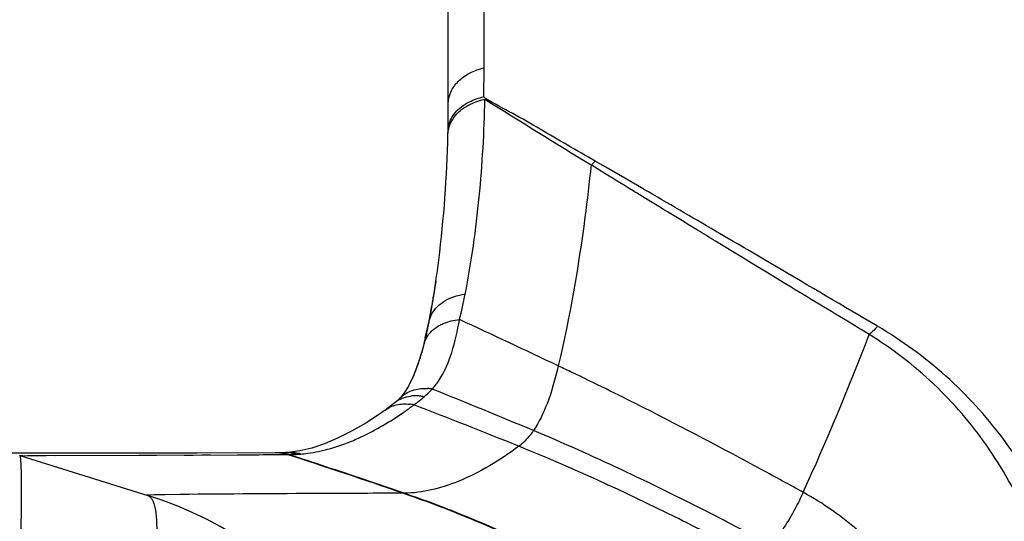
# Model space of a CAD drawing. Units: millimetres. Extents: x -988 to 927, y -802 to 1217.
# Drawn here: x -977 to -958, y 225 to 235 of the extents above; entities that cross this region are included whole.
import ezdxf

# ---------------------------------------------------------------- set-up
doc = ezdxf.new("R2010")
doc.units = ezdxf.units.MM
doc.header["$LTSCALE"] = 23.1
doc.layers.add('BOM_HIDE', color=7, linetype='CONTINUOUS')

msp = doc.modelspace()

# ---------------------------------------------------------------- linework, layer by layer
at = {"layer": 'BOM_HIDE', "color": 7, "linetype": 'Continuous'}
for p, q in [((-968.323, 233.719), (-968.323, 244.109)), ((-969.008, 232.502), (-969.008, 243.16)), ((-968.329, 233.164), (-968.323, 233.719)), ((-968.297, 233.128), (-968.329, 233.164)), ((-966.075, 231.735), (-966.272, 231.857)), ((-966.103, 231.88), (-966.19, 231.93)), ((-965.991, 231.815), (-966.103, 231.88)), ((-965.258, 231.39), (-965.991, 231.815)), ((-963.545, 230.391), (-963.885, 230.59)), ((-963.475, 230.146), (-963.885, 230.396)), ((-963.452, 230.337), (-963.545, 230.391)), ((-963.339, 230.27), (-963.452, 230.337)), ((-963.37, 230.083), (-963.475, 230.146)), ((-963.37, 230.083), (-963.475, 230.146)), ((-963.224, 230.203), (-963.339, 230.27)), ((-963.095, 230.127), (-963.224, 230.203)), ((-962.936, 230.034), (-963.095, 230.127)), ((-963.245, 230.006), (-963.37, 230.083)), ((-963.115, 229.927), (-963.245, 230.006)), ((-962.969, 229.838), (-963.115, 229.927)), ((-962.749, 229.924), (-962.936, 230.034)), ((-962.793, 229.731), (-962.969, 229.838)), ((-962.589, 229.607), (-962.793, 229.731)), ((-969.45, 228.54), (-969.373, 228.868)), ((-966.552, 227.842), (-966.631, 227.88)), ((-969.69, 227.784), (-969.687, 227.792)), ((-969.679, 227.809), (-969.687, 227.792)), ((-969.671, 227.828), (-969.679, 227.809)), ((-969.941, 227.385), (-969.94, 227.386)), ((-970.221, 227.16), (-970.283, 227.116)), ((-970.221, 227.16), (-970.185, 227.187)), ((-977.183, 226.334), (-977.475, 226.335)), ((-976.607, 226.334), (-977.183, 226.334)), ((-973.821, 226.337), (-976.607, 226.334)), ((-972.33, 226.34), (-973.821, 226.337)), ((-972.305, 226.34), (-972.329, 226.34)), ((-972.274, 226.34), (-972.305, 226.34)), ((-977.226, 226.29), (-974.771, 225.523)), ((-977.222, 226.289), (-977.208, 226.289)), ((-977.208, 226.289), (-977.164, 226.288)), ((-977.182, 226.288), (-976.89, 226.287)), ((-977.079, 226.288), (-976.717, 226.288)), ((-976.717, 226.288), (-973.058, 226.304)), ((-976.54, 226.288), (-975.115, 226.295)), ((-972.254, 226.307), (-972.173, 226.308)), ((-972.173, 226.308), (-972.098, 226.308)), ((-972.098, 226.308), (-972.074, 226.308)), ((-974.146, 225.543), (-974.802, 225.53)), ((-969.855, 225.568), (-969.879, 225.568))]:
    msp.add_line(p, q, dxfattribs=at)
for points in [[(-969.246, 229.631), (-969.296, 229.309), (-969.348, 229.02), (-969.405, 228.741), (-969.45, 228.541)], [(-969.45, 228.54), (-969.465, 228.477), (-969.485, 228.396), (-969.506, 228.318), (-969.528, 228.243), (-969.549, 228.171), (-969.572, 228.1), (-969.595, 228.031), (-969.617, 227.969), (-969.637, 227.914), (-969.656, 227.865), (-969.671, 227.828)], [(-969.69, 227.784), (-969.711, 227.738), (-969.764, 227.634), (-969.815, 227.546), (-969.866, 227.472)], [(-969.866, 227.472), (-969.919, 227.409), (-969.941, 227.385)], [(-970.026, 227.308), (-970.054, 227.287), (-970.118, 227.238), (-970.185, 227.187)], [(-969.94, 227.386), (-969.953, 227.373), (-969.982, 227.346), (-970.01, 227.321), (-970.026, 227.308)], [(-970.283, 227.116), (-970.578, 226.919), (-970.862, 226.754), (-971.13, 226.62), (-971.383, 226.514), (-971.625, 226.434), (-971.858, 226.379), (-972.078, 226.349), (-972.105, 226.347)], [(-972.172, 226.343), (-972.182, 226.343), (-972.23, 226.341), (-972.274, 226.34)], [(-972.105, 226.347), (-972.115, 226.346), (-972.13, 226.345), (-972.145, 226.344), (-972.159, 226.343), (-972.172, 226.343)], [(-974.944, 226.295), (-974.77, 226.296), (-974.595, 226.297)], [(-974.075, 226.299), (-973.902, 226.3), (-973.731, 226.301), (-973.561, 226.302)], [(-974.145, 225.543), (-974.441, 225.539), (-974.65, 225.535), (-974.776, 225.531), (-974.792, 225.53)]]:
    msp.add_lwpolyline(points, dxfattribs=at)
for centre, radius, start, end in [((-994.19, 233.032), 25.182, 359.3327, 359.9993), ((-500.237, 987.444), 887.751, 238.179952, 238.33433), ((-994.479, 233.035), 25.471, 358.8005, 359.333), ((-993.192, 233.004), 24.184, 352.9467, 358.6513), ((-990.232, 232.946), 21.223, 358.6208, 358.8017), ((-967.101, 232.866), 1.306, 309.3913, 314.2223), ((-1192.338, -159.938), 452.441, 59.67298, 59.87418), ((-989.259, 232.539), 20.223, 351.7301, 352.8852), ((-1420.803, -551.257), 905.571, 59.469714, 59.614295), ((-987.949, 232.35), 18.9, 350.5527, 351.7282), ((-975.536, 230.704), 6.979, 344.9726, 349.0827), ((-987.288, 232.242), 18.23, 350.2562, 350.5471), ((-986.8, 232.157), 17.734, 349.3131, 350.2591), ((-975.561, 230.02), 6.294, 345.4692, 349.0279), ((-976.484, 230.207), 7.236, 348.9643, 349.3342), ((-1056.976, 38.002), 210.276, 64.6358, 65.20598), ((-1007.048, 246.12), 49.321, 335.3954, 339.2043), ((-975.013, 229.885), 5.73, 344.7687, 345.4056), ((-974.361, 229.701), 5.053, 341.6581, 344.8424), ((-973.671, 229.473), 4.325, 340.1521, 341.6455), ((-995.497, 167.669), 66.773, 64.38648, 64.64174), ((-998.184, 162.131), 72.928, 63.16102, 64.29447), ((-970.383, 228.531), 1.439, 321.6237, 325.5509), ((-970.419, 228.566), 1.489, 309.4139, 315.9773), ((-969.459, 226.665), 0.911, 80.9898, 86.6901), ((-970.47, 228.616), 1.561, 315.9723, 317.6717), ((-970.394, 228.54), 1.454, 317.8672, 321.6115), ((-1018.96, 103.961), 133.2, 67.21562, 68.11787), ((-969.675, 226.863), 0.567, 116.2442, 128.2051), ((-969.643, 226.719), 0.715, 89.2793, 95.524), ((-973.48, 232.299), 6.317, 307.1021, 307.8878), ((-969.644, 226.653), 0.782, 83.4079, 89.2843), ((-973.441, 232.244), 6.249, 307.9091, 309.4121), ((-969.651, 226.593), 0.841, 77.7986, 83.4133), ((-973.628, 232.543), 6.601, 304.2324, 305.944), ((-973.813, 232.799), 6.917, 305.9373, 306.8), ((-969.848, 226.442), 0.838, 77.7437, 83.3279), ((-1013.24, 113.8), 121.539, 67.97276, 68.99259), ((-972.33, 225.498), 0.842, 77.8499, 90.0273), ((-972.305, 225.498), 0.842, 76.7784, 90.0222), ((-972.144, 225.554), 0.79, 81.7004, 92.0259), ((-972.051, 225.566), 0.782, 86.0345, 93.9671), ((-972.146, 225.544), 0.8, 77.881, 81.6974), ((-972.052, 225.554), 0.794, 78.1613, 86.0128), ((-972.054, 225.545), 0.804, 74.2705, 78.1694), ((-972.263, 229.91), 3.625, 285.4765, 290.4759), ((-972.331, 225.493), 0.848, 74.0851, 77.8489), ((-972.306, 225.494), 0.846, 74.0874, 76.7759), ((-1004.577, 125.154), 106.241, 70.93733, 72.19899), ((-972.151, 230.909), 4.602, 270.9615, 272.1496), ((-1001.491, 134.508), 96.398, 71.78505, 72.23202), ((-972.147, 225.539), 0.805, 74.0745, 77.8811), ((-972.189, 231.976), 5.67, 272.1272, 272.6568), ((-972.044, 228.851), 2.541, 272.6595, 274.6919), ((-1005.659, 121.937), 109.642, 70.94005, 71.76937), ((-977.008, 218.364), 7.5, 0, 72.646)]:
    msp.add_arc(centre, radius, start, end, dxfattribs=at)
for points, knots in [([(-969.008, 233.032), (-969.008, 233.108), (-968.972, 233.267), (-968.823, 233.472), (-968.598, 233.631), (-968.419, 233.696), (-968.323, 233.719)], [0, 0, 0, 0, 0.219063, 0.455167, 0.716363, 1, 1, 1, 1]), ([(-968.686, 233.02), (-968.659, 233.037), (-968.547, 233.1), (-968.424, 233.142), (-968.329, 233.164)], [0, 0, 0, 0, 0.240667, 1, 1, 1, 1]), ([(-966.19, 231.93), (-966.368, 232.033), (-966.722, 232.236), (-967.246, 232.546), (-967.771, 232.842), (-968.125, 233.029), (-968.297, 233.128)], [0, 0, 0, 0, 0.254333, 0.505187, 0.753933, 1, 1, 1, 1]), ([(-969.015, 232.435), (-969.014, 232.538), (-968.942, 232.759), (-968.773, 232.911), (-968.674, 232.972)], [0, 0, 0, 0, 0.470467, 1, 1, 1, 1]), ([(-968.975, 232.695), (-968.962, 232.727), (-968.894, 232.857), (-968.78, 232.96), (-968.686, 233.02)], [0, 0, 0, 0, 0.234666, 1, 1, 1, 1]), ([(-968.683, 229.383), (-968.563, 229.999), (-968.392, 231.241), (-968.319, 232.492), (-968.306, 233.115)], [0, 0, 0, 0, 0.501673, 1, 1, 1, 1]), ([(-968.674, 232.972), (-968.646, 232.989), (-968.525, 233.056), (-968.392, 233.099), (-968.289, 233.119)], [0, 0, 0, 0, 0.24107, 1, 1, 1, 1]), ([(-966.272, 231.857), (-966.307, 231.522), (-966.457, 230.231), (-966.678, 228.946), (-966.9, 228.008)], [0, 0, 0, 0, 0.258693, 1, 1, 1, 1]), ([(-965.258, 231.235), (-965.327, 231.277), (-965.599, 231.443), (-965.871, 231.61), (-966.075, 231.735)], [0, 0, 0, 0, 0.251744, 1, 1, 1, 1]), ([(-963.885, 230.396), (-964.001, 230.467), (-964.459, 230.746), (-964.916, 231.026), (-965.258, 231.235)], [0, 0, 0, 0, 0.252598, 1, 1, 1, 1]), ([(-960.94, 228.609), (-961.079, 228.693), (-961.628, 229.026), (-962.178, 229.358), (-962.589, 229.607)], [0, 0, 0, 0, 0.252409, 1, 1, 1, 1]), ([(-969.373, 228.868), (-969.351, 228.971), (-969.227, 229.178), (-969.021, 229.291), (-968.907, 229.33)], [0, 0, 0, 0, 0.466591, 1, 1, 1, 1]), ([(-969.196, 227.717), (-969.083, 227.883), (-968.921, 228.275), (-968.831, 228.682), (-968.795, 228.895)], [0, 0, 0, 0, 0.481591, 1, 1, 1, 1]), ([(-969.194, 228.774), (-969.165, 228.79), (-969.04, 228.853), (-968.901, 228.885), (-968.795, 228.895)], [0, 0, 0, 0, 0.236073, 1, 1, 1, 1]), ([(-969.468, 228.441), (-969.449, 228.509), (-969.376, 228.641), (-969.26, 228.735), (-969.194, 228.774)], [0, 0, 0, 0, 0.479844, 1, 1, 1, 1]), ([(-960.779, 228.766), (-960.792, 228.752), (-960.842, 228.696), (-960.897, 228.645), (-960.94, 228.609)], [0, 0, 0, 0, 0.257808, 1, 1, 1, 1]), ([(-957.444, 223.573), (-957.549, 224.098), (-957.863, 225.12), (-958.641, 226.505), (-959.667, 227.698), (-960.498, 228.335), (-960.94, 228.609)], [0, 0, 0, 0, 0.255303, 0.505027, 0.752057, 1, 1, 1, 1]), ([(-956.962, 223.658), (-957.099, 224.198), (-957.475, 225.242), (-958.335, 226.649), (-959.435, 227.853), (-960.314, 228.492), (-960.779, 228.766)], [0, 0, 0, 0, 0.255567, 0.505333, 0.752279, 1, 1, 1, 1]), ([(-969.687, 227.792), (-969.679, 227.809), (-969.649, 227.879), (-969.622, 227.95), (-969.602, 228.004)], [0, 0, 0, 0, 0.243248, 1, 1, 1, 1]), ([(-966.9, 228.008), (-966.958, 227.763), (-967.076, 227.333), (-967.268, 226.927), (-967.376, 226.768)], [0, 0, 0, 0, 0.567142, 1, 1, 1, 1]), ([(-969.739, 227.522), (-969.713, 227.533), (-969.607, 227.57), (-969.492, 227.58), (-969.406, 227.575)], [0, 0, 0, 0, 0.24115, 1, 1, 1, 1]), ([(-970.221, 227.161), (-970.156, 227.208), (-970.002, 227.278), (-969.834, 227.284), (-969.75, 227.274)], [0, 0, 0, 0, 0.485976, 1, 1, 1, 1]), ([(-969.926, 227.371), (-969.877, 227.396), (-969.805, 227.419), (-969.731, 227.429), (-969.712, 227.431)], [0, 0, 0, 0, 0.743417, 1, 1, 1, 1]), ([(-970.995, 226.514), (-970.905, 226.547), (-970.528, 226.704), (-970.173, 226.91), (-969.915, 227.086)], [0, 0, 0, 0, 0.234908, 1, 1, 1, 1]), ([(-962.205, 225.585), (-962.468, 225.73), (-963.479, 226.282), (-964.499, 226.819), (-965.258, 227.203)], [0, 0, 0, 0, 0.26095, 1, 1, 1, 1]), ([(-967.376, 226.768), (-967.396, 226.739), (-967.476, 226.627), (-967.575, 226.528), (-967.657, 226.467)], [0, 0, 0, 0, 0.254249, 1, 1, 1, 1]), ([(-962.839, 224.584), (-963.237, 224.796), (-964.725, 225.573), (-966.244, 226.293), (-967.376, 226.768)], [0, 0, 0, 0, 0.268688, 1, 1, 1, 1]), ([(-971.836, 226.319), (-971.792, 226.322), (-971.61, 226.342), (-971.43, 226.38), (-971.296, 226.416)], [0, 0, 0, 0, 0.242496, 1, 1, 1, 1]), ([(-967.657, 226.467), (-968.018, 226.202), (-968.704, 225.776), (-969.502, 225.57), (-969.855, 225.568)], [0, 0, 0, 0, 0.559361, 1, 1, 1, 1]), ([(-963.58, 224.562), (-963.936, 224.747), (-965.272, 225.429), (-966.638, 226.055), (-967.657, 226.467)], [0, 0, 0, 0, 0.267238, 1, 1, 1, 1]), ([(-977.21, 224.075), (-977.207, 224.24), (-977.201, 224.552), (-977.195, 224.99), (-977.191, 225.369), (-977.19, 225.685), (-977.192, 225.934), (-977.196, 226.099), (-977.203, 226.196), (-977.209, 226.244), (-977.215, 226.273), (-977.221, 226.289), (-977.226, 226.29)], [0, 0, 0, 0, 0.223174, 0.421542, 0.592756, 0.735252, 0.84782, 0.929572, 0.958692, 0.979981, 0.993552, 1, 1, 1, 1]), ([(-973.058, 226.304), (-972.994, 226.304), (-972.726, 226.306), (-972.458, 226.307), (-972.254, 226.307)], [0, 0, 0, 0, 0.238514, 1, 1, 1, 1]), ([(-962.205, 225.585), (-962.253, 225.48), (-962.425, 225.125), (-962.644, 224.786), (-962.839, 224.584)], [0, 0, 0, 0, 0.290737, 1, 1, 1, 1]), ([(-960.279, 223.904), (-960.526, 224.241), (-961.109, 224.879), (-961.82, 225.373), (-962.205, 225.585)], [0, 0, 0, 0, 0.487184, 1, 1, 1, 1]), ([(-974.771, 225.523), (-974.734, 225.511), (-974.685, 225.456), (-974.649, 225.364), (-974.614, 225.217), (-974.595, 224.975), (-974.599, 224.768), (-974.604, 224.649)], [0, 0, 0, 0, 0.126485, 0.214835, 0.324911, 0.614945, 1, 1, 1, 1]), ([(-969.879, 225.568), (-970.391, 225.566), (-971.813, 225.56), (-973.235, 225.554), (-974.146, 225.543)], [0, 0, 0, 0, 0.359849, 1, 1, 1, 1]), ([(-967.382, 224.546), (-967.593, 224.646), (-968.412, 225.019), (-969.249, 225.351), (-969.879, 225.568)], [0, 0, 0, 0, 0.259277, 1, 1, 1, 1]), ([(-967.357, 224.547), (-967.569, 224.646), (-968.387, 225.019), (-969.225, 225.351), (-969.855, 225.568)], [0, 0, 0, 0, 0.259302, 1, 1, 1, 1])]:
    msp.add_open_spline(points, degree=3, knots=knots, dxfattribs=at)
for points in [[(-969.013, 232.502), (-969.013, 232.568), (-968.999, 232.634), (-968.975, 232.695)], [(-968.907, 229.33), (-968.835, 229.355), (-968.759, 229.373), (-968.683, 229.383)], [(-969.94, 227.386), (-969.883, 227.444), (-969.813, 227.491), (-969.739, 227.522)]]:
    msp.add_open_spline(points, degree=3, dxfattribs=at)

doc.saveas('drawing.dxf')
